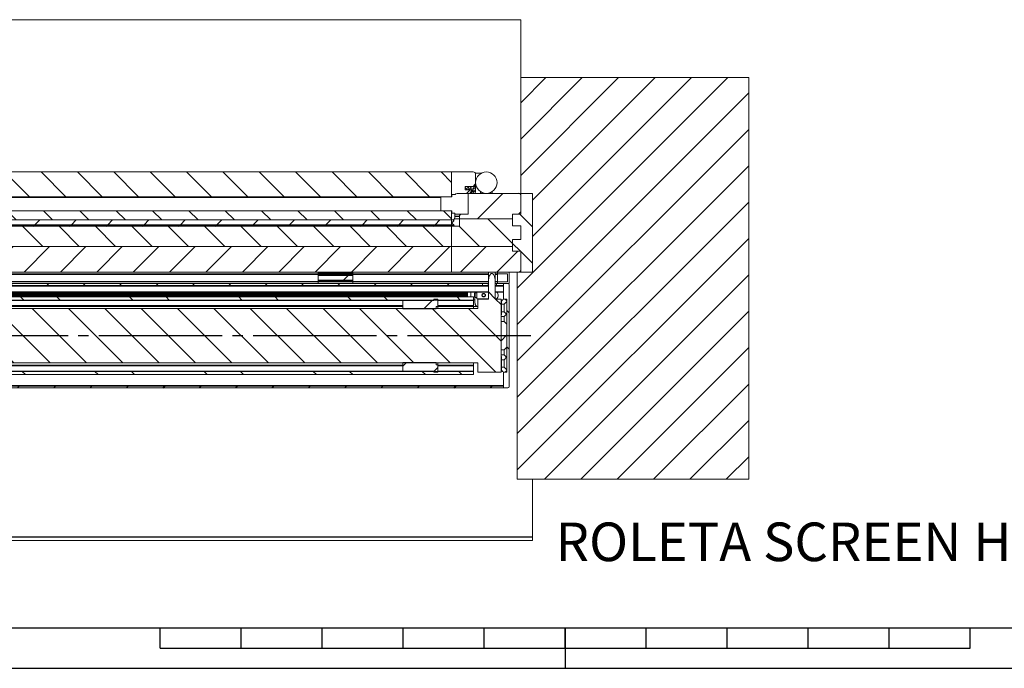
# Model space of a CAD drawing. Units: millimetres. Extents: x 0 to 420, y 0 to 297.
# Drawn here: x 143 to 264, y 0 to 80 of the extents above; entities that cross this region are included whole.
import ezdxf

# ---------------------------------------------------------------- set-up
doc = ezdxf.new("R2010")
doc.units = ezdxf.units.MM
doc.linetypes.add('SLD-Osa', pattern=[19.05, 15.24, -1.27, 1.27, -1.27])
doc.linetypes.add('SLD-Plná', pattern=[0])
doc.layers.add('OBRYS', color=7, linetype='SLD-Plná', lineweight=15)
for name, color, linetype in [('OSY', 1, 'SLD-Osa'), ('SRAFY', 2, 'Continuous'), ('TEXT', 40, 'SLD-Plná'), ('ČÁRY', 2, 'SLD-Plná')]:
    doc.layers.add(name, color=color, linetype=linetype)
doc.styles.add('SLDTEXTSTYLE0', font='TXT', dxfattribs={"width": 0.75})

msp = doc.modelspace()

# ---------------------------------------------------------------- hatches: boundary and pattern name
at = {"layer": 'SRAFY'}
h = msp.add_hatch(dxfattribs=at)
h.set_pattern_fill('ANSI31', color=256, style=0)
h.paths.add_polyline_path([(204.08, 23.34), (232.65, 23.34), (232.65, 72.91), (204.51, 72.91), (204.51, 58.62), (205.94, 58.62), (205.94, 48.91), (204.08, 48.91)], flags=0)
h = msp.add_hatch(dxfattribs=at)
h.set_pattern_fill('ANSI31', color=256, angle=90, style=0)
h.paths.add_polyline_path([(195.97, 58.19), (195.97, 61.26), (67.33, 61.26), (67.33, 58.19)], flags=0)
h = msp.add_hatch(dxfattribs=at)
h.set_pattern_fill('ANSI31', color=256, style=0)
edge = h.paths.add_edge_path(flags=0)
edge.add_line((195.97, 58.19), (196.01, 58.19))
edge.add_line((196.01, 58.19), (196.01, 58.48))
edge.add_line((196.01, 58.48), (196.41, 58.48))
edge.add_arc((196.67, 58.32), 0.299, 93.8212, 148.6394, ccw=False)
edge.add_line((196.65, 58.62), (198.22, 58.62))
edge.add_line((198.22, 58.62), (198.51, 59.05))
edge.add_line((198.51, 59.05), (197.65, 59.05))
edge.add_line((197.65, 59.05), (197.65, 59.48))
edge.add_line((197.65, 59.48), (198.93, 59.48))
edge.add_line((198.93, 59.48), (198.93, 60.98))
edge.add_arc((198.65, 60.98), 0.286, 0, 90)
edge.add_line((198.65, 61.26), (195.97, 61.26))
edge.add_line((195.97, 61.26), (195.97, 58.19))
h = msp.add_hatch(dxfattribs=at)
h.set_pattern_fill('ANSI31', color=256, style=0)
edge = h.paths.add_edge_path(flags=0)
edge.add_line((198.01, 56.05), (197.22, 56.05))
edge.add_arc((197.22, 55.76), 0.286, 90, 180)
edge.add_line((196.94, 55.76), (196.94, 55.48))
edge.add_line((196.94, 55.48), (203.51, 55.48))
edge.add_line((203.51, 55.48), (203.51, 56.05))
edge.add_line((203.51, 56.05), (204.51, 56.05))
edge.add_line((204.51, 56.05), (204.51, 58.34))
edge.add_arc((204.22, 58.34), 0.286, 0, 90)
edge.add_line((204.22, 58.62), (198.01, 58.62))
edge.add_line((198.01, 58.62), (198.01, 56.05))
h = msp.add_hatch(dxfattribs=at)
h.set_pattern_fill('ANSI31', color=256, angle=90, style=0)
edge = h.paths.add_edge_path(flags=0)
edge.add_line((198.86, 59.48), (197.65, 59.48))
edge.add_line((197.65, 59.48), (197.65, 59.34))
edge.add_line((197.65, 59.34), (197.93, 59.05))
edge.add_line((197.93, 59.05), (198.08, 59.05))
edge.add_line((198.08, 59.05), (197.93, 59.34))
edge.add_line((197.93, 59.34), (198.08, 59.34))
edge.add_line((198.08, 59.34), (198.22, 59.05))
edge.add_line((198.22, 59.05), (198.36, 59.05))
edge.add_line((198.36, 59.05), (198.29, 59.34))
edge.add_line((198.29, 59.34), (198.36, 59.34))
edge.add_arc((198.25, 59.1), 0.263, -10.7902, 63.9215, ccw=False)
edge.add_line((198.51, 59.05), (198.22, 58.62))
edge.add_line((198.22, 58.62), (198.29, 58.62))
edge.add_arc((198.2, 58.9), 0.292, 287.853, 322.7193)
edge.add_line((198.43, 58.72), (198.61, 58.95))
edge.add_arc((198.7, 58.92), 0.0968, -55.5618, 161.7076, ccw=False)
edge.add_line((198.75, 58.84), (198.57, 58.62))
edge.add_line((198.57, 58.62), (198.7, 58.62))
edge.add_arc((198.69, 58.86), 0.244, 272.59, 360)
edge.add_line((198.93, 58.86), (198.93, 59.4))
edge.add_arc((198.86, 59.41), 0.0726, 355.4445, 450)
edge = h.paths.add_edge_path(flags=0)
edge.add_arc((198.71, 59.25), 0.0944, 0, 360)
h = msp.add_hatch(dxfattribs=at)
h.set_pattern_fill('ANSI31', color=256, angle=90, style=0)
h.paths.add_polyline_path([(203.51, 51.48), (204.51, 51.48), (204.51, 48.91), (205.94, 48.91), (205.94, 58.62), (204.51, 58.62), (204.51, 56.05), (203.51, 56.05), (203.51, 54.62), (204.51, 54.62), (204.51, 52.91), (203.51, 52.91)], flags=0)
h = msp.add_hatch(dxfattribs=at)
h.set_pattern_fill('ANSI31', color=256, angle=90, style=0)
h.paths.add_polyline_path([(195.97, 55.34), (195.97, 56.48), (67.33, 56.48), (67.33, 55.34)], flags=0)
h = msp.add_hatch(dxfattribs=at)
h.set_pattern_fill('ANSI31', color=256, style=0)
edge = h.paths.add_edge_path(flags=0)
edge.add_line((195.97, 56.48), (195.97, 55.34))
edge.add_line((195.97, 55.34), (196.08, 55.34))
edge.add_arc((196.08, 55.62), 0.286, 270, 360)
edge.add_line((196.36, 55.62), (196.36, 56.19))
edge.add_line((196.36, 56.19), (196.01, 56.19))
edge.add_line((196.01, 56.19), (196.01, 56.48))
edge.add_line((196.01, 56.48), (195.97, 56.48))
h = msp.add_hatch(dxfattribs=at)
h.set_pattern_fill('ANSI31', color=256, style=0)
h.paths.add_polyline_path([(195.97, 54.74), (195.97, 55.34), (67.33, 55.34), (67.33, 54.74)], flags=0)
h = msp.add_hatch(dxfattribs=at)
h.set_pattern_fill('ANSI31', color=256, angle=90, style=0)
h.paths.add_polyline_path([(195.97, 54.55), (195.97, 52.05), (203.51, 52.05), (203.51, 52.91), (204.51, 52.91), (204.51, 54.62), (203.51, 54.62), (203.51, 55.48), (196.94, 55.48), (196.94, 54.55)], flags=0)
h = msp.add_hatch(dxfattribs=at)
h.set_pattern_fill('ANSI31', color=256, style=0)
edge = h.paths.add_edge_path(flags=0)
edge.add_arc((195.39, 53.13), 1.7, 66.3361, 70.1765, ccw=False)
edge.add_arc((196.08, 54.66), 0.0357, -90, 90, ccw=False)
edge.add_line((196.08, 54.62), (195.97, 54.62))
edge.add_line((195.97, 54.62), (195.97, 54.55))
edge.add_line((195.97, 54.55), (196.22, 54.55))
edge.add_arc((196.13, 54.66), 0.141, 310.5744, 409.4256)
edge.add_line((196.22, 54.76), (196.08, 54.84))
edge.add_arc((196.18, 54.94), 0.152, 135, 225, ccw=False)
edge.add_line((196.08, 55.05), (196.22, 55.19))
edge.add_arc((196.15, 55.25), 0.0893, 323.1301, 450)
edge.add_line((196.15, 55.34), (195.97, 55.34))
edge.add_line((195.97, 55.34), (195.97, 54.74))
h = msp.add_hatch(dxfattribs=at)
h.set_pattern_fill('ANSI31', color=256, style=0)
h.paths.add_polyline_path([(195.97, 54.55), (195.97, 54.62), (67.33, 54.62), (67.33, 54.55)], flags=0)
h = msp.add_hatch(dxfattribs=at)
h.set_pattern_fill('ANSI31', color=256, angle=90, style=0)
h.paths.add_polyline_path([(195.97, 52.05), (195.97, 54.55), (67.33, 54.55), (67.33, 52.05)], flags=0)
h = msp.add_hatch(dxfattribs=at)
h.set_pattern_fill('ANSI31', color=256, style=0)
h.paths.add_polyline_path([(195.97, 48.91), (195.97, 52.05), (67.33, 52.05), (67.33, 48.91)], flags=0)
h = msp.add_hatch(dxfattribs=at)
h.set_pattern_fill('ANSI31', color=256, style=0)
edge = h.paths.add_edge_path(flags=0)
edge.add_line((195.97, 48.91), (204.22, 48.91))
edge.add_arc((204.22, 49.19), 0.286, 270, 360)
edge.add_line((204.51, 49.19), (204.51, 51.48))
edge.add_line((204.51, 51.48), (203.51, 51.48))
edge.add_line((203.51, 51.48), (203.51, 52.05))
edge.add_line((203.51, 52.05), (195.97, 52.05))
edge.add_line((195.97, 52.05), (195.97, 48.91))
h = msp.add_hatch(dxfattribs=at)
h.set_pattern_fill('ANSI31', color=256, angle=90, style=0)
edge = h.paths.add_edge_path(flags=0)
edge.add_line((105.65, 43.47), (105.65, 38.63))
edge.add_line((105.65, 38.63), (109.93, 38.63))
edge.add_line((109.93, 38.63), (109.93, 37.69))
edge.add_line((109.93, 37.69), (199.22, 37.69))
edge.add_line((199.22, 37.69), (199.22, 36.55))
edge.add_line((199.22, 36.55), (202.08, 36.55))
edge.add_line((202.08, 36.55), (202.08, 45.55))
edge.add_line((202.08, 45.55), (201.36, 45.55))
edge.add_line((201.36, 45.55), (201.36, 46.76))
edge.add_spline(control_points=[(201.36, 46.76), (201.36, 46.86), (201.36, 46.95), (201.36, 47.04), (201.36, 47.23), (201.36, 47.41), (201.36, 47.6), (201.35, 47.73), (201.34, 47.85), (201.33, 47.98), (201.31, 48.1), (201.29, 48.23), (201.26, 48.35), (201.24, 48.42), (201.21, 48.48), (201.18, 48.54), (201.15, 48.58), (201.13, 48.62), (201.1, 48.65), (201.08, 48.67), (201.05, 48.69), (201.03, 48.7), (201.01, 48.71), (200.99, 48.72), (200.97, 48.73), (200.96, 48.73), (200.95, 48.73), (200.93, 48.73), (200.91, 48.73), (200.89, 48.72), (200.87, 48.72), (200.85, 48.71), (200.82, 48.69), (200.8, 48.68), (200.77, 48.65), (200.74, 48.62), (200.72, 48.58), (200.67, 48.52), (200.64, 48.44), (200.62, 48.36), (200.52, 48.04), (200.51, 47.7), (200.51, 47.37), (200.51, 47.17), (200.51, 46.97), (200.51, 46.76)], knot_values=[0.045113, 0.045113, 0.045113, 0.045113, 0.047072, 0.047072, 0.047072, 0.051047, 0.051047, 0.051047, 0.053743, 0.053743, 0.053743, 0.056444, 0.056444, 0.056444, 0.057949, 0.057949, 0.057949, 0.058895, 0.058895, 0.058895, 0.059508, 0.059508, 0.059508, 0.059977, 0.059977, 0.059977, 0.060194, 0.060194, 0.060194, 0.06065, 0.06065, 0.06065, 0.061206, 0.061206, 0.061206, 0.062082, 0.062082, 0.062082, 0.063809, 0.063809, 0.063809, 0.070913, 0.070913, 0.070913, 0.075224, 0.075224, 0.075224, 0.075224], weights=[1, 1, 1, 1, 1, 1, 1, 1, 1, 1, 1, 1, 1, 1, 1, 1, 1, 1, 1, 1, 1, 1, 1, 1, 1, 1, 1, 1, 1, 1, 1, 1, 1, 1, 1, 1, 1, 1, 1, 1, 1, 1, 1, 1, 1, 1], degree=3, periodic=0)
edge.add_line((200.51, 46.76), (200.51, 45.55))
edge.add_line((200.51, 45.55), (199.22, 45.55))
edge.add_line((199.22, 45.55), (199.22, 44.41))
edge.add_line((199.22, 44.41), (109.93, 44.41))
edge.add_line((109.93, 44.41), (109.93, 43.47))
edge.add_line((109.93, 43.47), (105.65, 43.47))
h = msp.add_hatch(dxfattribs=at)
h.set_pattern_fill('ANSI32', color=256, angle=90, style=0)
edge = h.paths.add_edge_path(flags=0)
edge.add_line((201.65, 47.69), (201.65, 47.48))
edge.add_line((201.65, 47.48), (203.08, 47.48))
edge.add_line((203.08, 47.48), (203.08, 48.91))
edge.add_line((203.08, 48.91), (201.65, 48.91))
edge.add_line((201.65, 48.91), (201.65, 48.69))
edge.add_line((201.65, 48.69), (202.81, 48.69))
edge.add_arc((202.81, 48.64), 0.0571, 0, 90, ccw=False)
edge.add_line((202.86, 48.64), (202.86, 47.75))
edge.add_arc((202.81, 47.75), 0.0571, -90, 0, ccw=False)
edge.add_line((202.81, 47.69), (201.65, 47.69))
h = msp.add_hatch(dxfattribs=at)
h.set_pattern_fill('ANSI31', color=256, style=0)
h.paths.add_polyline_path([(60.93, 47.48), (60.93, 47.26), (199.79, 47.26), (199.79, 47.48)], flags=0)
h = msp.add_hatch(dxfattribs=at)
h.set_pattern_fill('ANSI31', color=256, style=0)
h.paths.add_polyline_path([(183.79, 47.91), (183.79, 48.48), (179.51, 48.48), (179.51, 47.91)], flags=0)
h = msp.add_hatch(dxfattribs=at)
h.set_pattern_fill('ANSI31', color=256, style=0)
h.paths.add_polyline_path([(201.51, 47.26), (202.36, 47.26), (202.36, 47.48), (201.51, 47.48)], flags=0)
h = msp.add_hatch(dxfattribs=at)
h.set_pattern_fill('ANSI32', color=256, angle=90, style=0)
edge = h.paths.add_edge_path(flags=0)
edge.add_line((202.79, 36.55), (202.36, 36.55))
edge.add_line((202.36, 36.55), (202.36, 34.62))
edge.add_line((202.36, 34.62), (202.93, 34.62))
edge.add_arc((202.93, 34.77), 0.143, 270, 360)
edge.add_line((203.08, 34.77), (203.08, 47.33))
edge.add_arc((202.93, 47.33), 0.143, 0, 90)
edge.add_line((202.93, 47.48), (202.36, 47.48))
edge.add_line((202.36, 47.48), (202.36, 45.55))
edge.add_line((202.36, 45.55), (202.79, 45.55))
edge.add_line((202.79, 45.55), (202.79, 36.55))
h = msp.add_hatch(dxfattribs=at)
h.set_pattern_fill('ANSI32', color=256, angle=90, style=0)
edge = h.paths.add_edge_path(flags=0)
edge.add_line((202.79, 36.55), (202.36, 36.55))
edge.add_line((202.36, 36.55), (202.36, 34.62))
edge.add_line((202.36, 34.62), (202.93, 34.62))
edge.add_arc((202.93, 34.77), 0.143, 270, 360)
edge.add_line((203.08, 34.77), (203.08, 47.33))
edge.add_arc((202.93, 47.33), 0.143, 0, 90)
edge.add_line((202.93, 47.48), (202.36, 47.48))
edge.add_line((202.36, 47.48), (202.36, 45.55))
edge.add_line((202.36, 45.55), (202.79, 45.55))
edge.add_line((202.79, 45.55), (202.79, 36.55))
h = msp.add_hatch(dxfattribs=at)
h.set_pattern_fill('ANSI32', color=256, angle=90, style=0)
h.paths.add_polyline_path([(198.68, 45.84), (63.35, 45.84), (63.35, 45.45), (198.68, 45.45)], flags=0)
h = msp.add_hatch(dxfattribs=at)
h.set_pattern_fill('ANSI31', color=256, style=0)
h.paths.add_polyline_path([(65.36, 45.85), (197.93, 45.85), (197.93, 45.91), (65.36, 45.91)], flags=0)
h = msp.add_hatch(dxfattribs=at)
h.set_pattern_fill('ANSI31', color=256, style=0)
h.paths.add_polyline_path([(194.29, 44.65), (194.29, 45.55), (193.79, 45.55), (193.79, 45.41), (189.96, 45.41), (189.96, 44.37), (194.05, 44.37), (194.05, 44.65)], flags=0)
h = msp.add_hatch(dxfattribs=at)
h.set_pattern_fill('ANSI34', color=256, style=0)
edge = h.paths.add_edge_path(flags=0)
edge.add_line((202.15, 45.23), (202.15, 44.94))
edge.add_line((202.15, 44.94), (202.46, 44.94))
edge.add_line((202.46, 44.94), (202.79, 45.28))
edge.add_arc((202.47, 45.23), 0.321, 8.3172, 90)
edge.add_arc((202.47, 45.23), 0.321, 90, 180)
h = msp.add_hatch(dxfattribs=at)
h.set_pattern_fill('ANSI34', color=256, style=0)
h.paths.add_polyline_path([(202.15, 44.01), (202.15, 43.62), (202.08, 43.62), (202.08, 43.41), (202.46, 43.41), (202.76, 43.71), (202.46, 44.01)], flags=0)
h = msp.add_hatch(dxfattribs=at)
h.set_pattern_fill('ANSI34', color=256, style=0)
h.paths.add_polyline_path([(202.08, 42.8), (202.08, 39.3), (202.46, 39.3), (202.79, 39.63), (202.79, 42.47), (202.46, 42.8)], flags=0)
h = msp.add_hatch(dxfattribs=at)
h.set_pattern_fill('ANSI31', color=256, style=0)
h.paths.add_polyline_path([(193.79, 36.69), (193.79, 36.55), (194.29, 36.55), (194.29, 37.45), (194.05, 37.45), (194.05, 37.73), (189.96, 37.73), (189.96, 36.69)], flags=0)
h = msp.add_hatch(dxfattribs=at)
h.set_pattern_fill('ANSI34', color=256, style=0)
h.paths.add_polyline_path([(202.15, 38.48), (202.15, 38.09), (202.46, 38.09), (202.76, 38.39), (202.46, 38.69), (202.08, 38.69), (202.08, 38.48)], flags=0)
h = msp.add_hatch(dxfattribs=at)
h.set_pattern_fill('ANSI32', color=256, angle=90, style=0)
h.paths.add_polyline_path([(63.35, 36.26), (198.68, 36.26), (198.68, 36.65), (63.35, 36.65)], flags=0)
h = msp.add_hatch(dxfattribs=at)
h.set_pattern_fill('ANSI34', color=256, style=0)
edge = h.paths.add_edge_path(flags=0)
edge.add_line((202.79, 36.82), (202.46, 37.16))
edge.add_line((202.46, 37.16), (202.15, 37.16))
edge.add_line((202.15, 37.16), (202.15, 36.87))
edge.add_arc((202.47, 36.87), 0.321, 180, 270)
edge.add_arc((202.47, 36.87), 0.321, 270, 351.6828)
h = msp.add_hatch(dxfattribs=at)
h.set_pattern_fill('ANSI31', color=256, style=0)
h.paths.add_polyline_path([(202.36, 34.63), (202.36, 34.85), (60.93, 34.85), (60.93, 34.63)], flags=0)
h = msp.add_hatch(dxfattribs=at)
h.set_pattern_fill('ANSI31', color=256, style=0)
h.paths.add_polyline_path([(202.36, 34.62), (202.36, 34.83), (60.93, 34.83), (60.93, 34.62)], flags=0)

# ---------------------------------------------------------------- linework, layer by layer
at = {"color": 7, "linetype": 'SLD-Plná'}
for p, q in [((196.94, 55.76), (196.36, 55.76)), ((83.79, 48.64), (179.51, 48.64)), ((183.79, 48.76), (179.51, 48.76)), ((183.79, 48.62), (179.51, 48.62)), ((183.79, 48.64), (200.51, 48.64)), ((201.36, 48.64), (201.65, 48.64)), ((83.79, 47.75), (179.51, 47.75)), ((181.15, 47.84), (179.51, 47.84)), ((183.79, 47.69), (179.51, 47.69)), ((183.79, 47.84), (182.15, 47.84)), ((183.79, 47.75), (200.51, 47.75)), ((201.36, 47.75), (201.65, 47.75)), ((200.51, 47.17), (60.93, 47.17)), ((200.51, 46.44), (60.93, 46.44)), ((65.36, 46.36), (197.93, 46.36)), ((65.36, 46.27), (197.93, 46.27)), ((197.93, 46.22), (65.36, 46.22)), ((202.36, 47.17), (201.36, 47.17)), ((202.36, 46.44), (201.36, 46.44)), ((197.93, 46.13), (65.36, 46.13)), ((202.08, 43.86), (202.15, 43.86)), ((202.08, 37.21), (202.15, 37.21)), ((202.36, 34.85), (60.93, 34.85)), ((57.36, 16.24), (205.94, 16.24))]:
    msp.add_line(p, q, dxfattribs=at)
at = {"layer": 'OBRYS'}
for p, q in [((204.51, 80.05), (58.79, 80.05)), ((204.51, 80.05), (204.51, 72.91)), ((204.51, 72.91), (204.51, 58.62)), ((204.51, 72.91), (232.65, 72.91)), ((232.65, 23.34), (232.65, 72.91)), ((195.97, 61.26), (67.33, 61.26)), ((73.36, 61.26), (189.93, 61.26)), ((195.97, 61.26), (195.97, 58.19)), ((198.65, 61.26), (195.97, 61.26)), ((199.59, 61.09), (198.91, 61.09)), ((198.93, 59.48), (198.93, 60.98)), ((198.93, 59.66), (198.97, 59.66)), ((196.01, 58.48), (196.41, 58.48)), ((196.01, 58.19), (196.01, 58.48)), ((196.65, 58.62), (198.22, 58.62)), ((198.01, 58.62), (196.65, 58.62)), ((197.65, 59.48), (197.65, 59.34)), ((198.86, 59.48), (197.65, 59.48)), ((197.65, 59.48), (198.93, 59.48)), ((197.65, 59.05), (197.65, 59.48)), ((197.65, 59.34), (197.93, 59.05)), ((198.51, 59.05), (197.65, 59.05)), ((197.93, 59.34), (198.08, 59.34)), ((198.08, 59.05), (197.93, 59.34)), ((197.93, 59.05), (198.08, 59.05)), ((204.22, 58.62), (198.01, 58.62)), ((198.01, 58.62), (198.01, 56.05)), ((198.08, 59.34), (198.22, 59.05)), ((198.51, 59.05), (198.22, 58.62)), ((198.22, 59.05), (198.36, 59.05)), ((198.22, 58.62), (198.51, 59.05)), ((198.22, 58.62), (198.29, 58.62)), ((198.29, 59.34), (198.36, 59.34)), ((198.36, 59.05), (198.29, 59.34)), ((198.43, 58.72), (198.61, 58.95)), ((198.75, 58.84), (198.52, 58.84)), ((198.75, 58.84), (198.57, 58.62)), ((198.57, 58.62), (198.7, 58.62)), ((198.93, 59.48), (198.86, 59.48)), ((198.93, 58.86), (198.93, 59.4)), ((199.54, 58.83), (199.54, 58.62)), ((200.97, 58.62), (200.97, 58.83)), ((204.51, 58.62), (204.22, 58.62)), ((204.51, 58.62), (204.51, 56.05)), ((205.94, 58.62), (204.51, 58.62)), ((205.94, 48.91), (205.94, 58.62)), ((67.33, 58.19), (195.97, 58.19)), ((68.65, 58.12), (194.65, 58.12)), ((194.65, 58.19), (194.65, 58.12)), ((194.65, 56.48), (194.65, 58.12)), ((195.97, 58.19), (196.01, 58.19)), ((204.51, 56.05), (204.51, 58.34)), ((195.97, 56.48), (67.33, 56.48)), ((195.97, 55.34), (195.97, 56.48)), ((196.01, 56.48), (195.97, 56.48)), ((196.01, 56.19), (196.01, 56.48)), ((196.36, 56.19), (196.01, 56.19)), ((196.36, 55.62), (196.36, 56.19)), ((197.22, 56.05), (196.36, 56.05)), ((198.01, 56.05), (197.22, 56.05)), ((203.51, 56.05), (204.51, 56.05)), ((203.51, 55.48), (203.51, 56.05)), ((203.51, 56.05), (203.51, 54.62)), ((204.51, 56.05), (203.51, 56.05)), ((195.97, 55.34), (67.33, 55.34)), ((67.33, 55.34), (195.97, 55.34)), ((67.33, 54.74), (195.97, 54.74)), ((193.51, 55.34), (193.51, 55.34)), ((195.97, 55.34), (195.97, 54.74)), ((196.15, 55.34), (195.97, 55.34)), ((195.97, 55.34), (196.08, 55.34)), ((196.08, 55.05), (196.22, 55.19)), ((196.22, 54.76), (196.08, 54.84)), ((196.94, 55.48), (196.33, 55.48)), ((196.94, 55.76), (196.94, 55.48)), ((196.94, 55.48), (203.51, 55.48)), ((196.94, 55.48), (196.94, 54.55)), ((203.51, 54.62), (203.51, 55.48)), ((195.97, 54.62), (67.33, 54.62)), ((195.97, 54.55), (67.33, 54.55)), ((67.33, 54.55), (195.97, 54.55)), ((196.08, 54.69), (194.77, 54.69)), ((195.97, 54.62), (195.97, 54.55)), ((196.08, 54.62), (195.97, 54.62)), ((195.97, 54.55), (195.97, 52.05)), ((196.94, 54.55), (195.97, 54.55)), ((195.97, 54.55), (196.22, 54.55)), ((204.51, 54.62), (203.51, 54.62)), ((203.51, 54.62), (204.51, 54.62)), ((204.51, 52.91), (204.51, 54.62)), ((204.51, 54.62), (204.51, 52.91)), ((203.51, 52.91), (204.51, 52.91)), ((203.51, 52.05), (203.51, 52.91)), ((203.51, 52.91), (203.51, 51.48)), ((204.51, 52.91), (203.51, 52.91)), ((67.33, 52.05), (195.97, 52.05)), ((195.97, 52.05), (203.51, 52.05)), ((195.97, 52.05), (195.97, 48.91)), ((203.51, 51.48), (203.51, 52.05)), ((204.51, 51.48), (203.51, 51.48)), ((203.51, 51.48), (204.51, 51.48)), ((204.51, 49.19), (204.51, 51.48)), ((204.51, 51.48), (204.51, 48.91)), ((67.33, 48.91), (195.97, 48.91)), ((83.79, 48.91), (179.51, 48.91)), ((83.79, 48.69), (179.51, 48.69)), ((183.79, 48.91), (179.51, 48.91)), ((179.51, 48.91), (179.51, 48.76)), ((179.51, 48.76), (179.51, 48.62)), ((179.51, 48.62), (179.51, 48.48)), ((181.43, 48.91), (181.43, 48.91)), ((181.86, 48.91), (181.86, 48.91)), ((183.79, 48.91), (183.79, 48.76)), ((183.79, 48.91), (200.51, 48.91)), ((183.79, 48.76), (183.79, 48.62)), ((183.79, 48.69), (200.51, 48.69)), ((183.79, 48.62), (183.79, 48.48)), ((195.97, 48.91), (204.22, 48.91)), ((199.68, 48.91), (199.68, 48.91)), ((200.19, 48.91), (200.19, 48.91)), ((200.51, 48.91), (200.51, 46.85)), ((201.36, 46.9), (201.36, 48.91)), ((201.36, 48.91), (201.65, 48.91)), ((201.36, 48.69), (201.65, 48.69)), ((201.65, 48.91), (201.65, 48.69)), ((203.08, 48.91), (201.65, 48.91)), ((201.65, 48.69), (202.81, 48.69)), ((201.65, 48.64), (201.65, 48.69)), ((201.65, 47.75), (201.65, 48.64)), ((202.86, 48.64), (202.86, 47.75)), ((203.08, 47.48), (203.08, 48.91)), ((204.08, 48.91), (204.08, 23.34)), ((205.94, 48.91), (204.08, 48.91)), ((204.51, 48.91), (205.94, 48.91)), ((199.79, 47.48), (60.93, 47.48)), ((83.79, 47.69), (179.51, 47.69)), ((183.79, 48.48), (179.51, 48.48)), ((179.51, 48.48), (179.51, 47.91)), ((179.51, 47.91), (183.79, 47.91)), ((179.51, 47.91), (179.51, 47.84)), ((179.51, 47.84), (179.51, 47.69)), ((179.51, 47.69), (179.51, 47.48)), ((181.22, 47.91), (181.08, 47.76)), ((182.22, 47.76), (181.08, 47.76)), ((182.22, 47.76), (182.08, 47.91)), ((183.79, 48.48), (183.79, 47.91)), ((183.79, 47.91), (183.79, 47.84)), ((183.79, 47.84), (183.79, 47.69)), ((183.79, 47.69), (183.79, 47.48)), ((183.79, 47.69), (200.51, 47.69)), ((199.79, 47.26), (199.79, 47.48)), ((200.51, 47.48), (199.79, 47.48)), ((201.36, 47.69), (201.65, 47.69)), ((201.51, 47.48), (201.36, 47.48)), ((201.51, 47.48), (201.51, 47.26)), ((202.36, 47.48), (201.51, 47.48)), ((201.65, 47.69), (201.65, 47.75)), ((202.81, 47.69), (201.65, 47.69)), ((201.65, 47.69), (201.65, 47.48)), ((201.65, 47.48), (203.08, 47.48)), ((202.36, 45.55), (202.36, 47.48)), ((202.93, 47.48), (202.36, 47.48)), ((202.36, 47.26), (202.36, 47.48)), ((60.93, 47.26), (199.79, 47.26)), ((60.93, 46.42), (200.51, 46.42)), ((65.36, 46.27), (197.93, 46.27)), ((197.93, 46.26), (65.36, 46.26)), ((197.93, 46.42), (197.93, 46.05)), ((198.36, 46.42), (198.36, 45.84)), ((198.87, 46.34), (198.81, 46.27)), ((198.81, 46.27), (198.81, 46.05)), ((198.86, 46.42), (198.86, 46.33)), ((199.09, 46.34), (198.87, 46.34)), ((198.87, 46.34), (198.87, 46.05)), ((199.09, 45.62), (199.09, 46.42)), ((199.79, 47.26), (200.51, 47.26)), ((199.79, 46.16), (199.79, 46.21)), ((200.51, 46.85), (200.51, 46.76)), ((200.51, 45.55), (200.51, 46.76)), ((201.36, 46.76), (201.36, 45.55)), ((201.36, 46.42), (202.36, 46.42)), ((201.37, 47.26), (201.51, 47.26)), ((201.51, 47.26), (202.36, 47.26)), ((203.08, 34.77), (203.08, 47.33)), ((63.35, 45.84), (198.68, 45.84)), ((63.35, 45.45), (198.68, 45.45)), ((197.93, 46.05), (65.36, 46.05)), ((197.93, 45.91), (65.36, 45.91)), ((197.93, 45.85), (65.36, 45.85)), ((193.79, 45.41), (66.86, 45.41)), ((189.96, 44.37), (189.96, 45.41)), ((193.79, 45.41), (189.96, 45.41)), ((194.29, 45.55), (193.79, 45.55)), ((193.79, 45.55), (193.79, 45.41)), ((194.29, 44.65), (194.29, 45.55)), ((198.68, 45.41), (194.29, 45.41)), ((197.93, 45.91), (197.93, 46.05)), ((197.93, 45.85), (197.93, 45.91)), ((197.93, 45.85), (197.93, 45.84)), ((198.68, 45.45), (198.68, 45.84)), ((198.68, 45.49), (198.86, 45.49)), ((198.68, 45.45), (198.68, 45.41)), ((198.68, 45.41), (198.68, 44.77)), ((198.81, 46.05), (198.81, 45.83)), ((198.81, 45.83), (198.87, 45.76)), ((198.86, 45.77), (198.86, 45.05)), ((198.87, 46.05), (198.87, 45.76)), ((198.87, 45.76), (199.09, 45.76)), ((199.09, 45.62), (200.51, 45.62)), ((199.22, 45.55), (200.51, 45.55)), ((199.22, 44.41), (199.22, 45.55)), ((199.79, 45.89), (199.79, 45.94)), ((201.36, 45.55), (202.08, 45.55)), ((202.08, 45.55), (202.08, 36.55)), ((202.15, 44.94), (202.15, 45.23)), ((202.79, 45.55), (202.36, 45.55)), ((202.36, 45.53), (202.36, 45.55)), ((202.46, 44.94), (202.79, 45.28)), ((202.79, 36.55), (202.79, 45.55)), ((189.96, 44.77), (109.93, 44.77)), ((189.96, 44.67), (109.93, 44.67)), ((109.93, 44.41), (199.22, 44.41)), ((189.96, 44.37), (194.05, 44.37)), ((194.05, 44.65), (194.29, 44.65)), ((194.05, 44.37), (194.05, 44.65)), ((198.68, 44.77), (194.29, 44.77)), ((198.68, 44.67), (194.29, 44.67)), ((194.29, 44.65), (194.29, 44.41)), ((198.68, 44.77), (198.68, 44.67)), ((198.68, 44.67), (198.68, 44.41)), ((199.22, 44.64), (198.68, 44.64)), ((202.15, 44.62), (202.08, 44.62)), ((202.15, 44.62), (202.08, 44.62)), ((202.08, 44.05), (202.15, 44.05)), ((202.08, 44.05), (202.15, 44.05)), ((202.15, 44.94), (202.46, 44.94)), ((202.15, 44.94), (202.15, 44.01)), ((202.46, 44.01), (202.15, 44.01)), ((202.15, 43.62), (202.15, 44.01)), ((202.46, 44.01), (202.46, 44.94)), ((202.76, 43.71), (202.46, 44.01)), ((202.08, 43.41), (202.08, 43.62)), ((202.15, 43.62), (202.08, 43.62)), ((202.08, 43.41), (202.46, 43.41)), ((202.46, 42.8), (202.08, 42.8)), ((202.08, 39.3), (202.08, 42.8)), ((202.46, 43.41), (202.76, 43.71)), ((202.46, 42.8), (202.46, 43.41)), ((202.79, 42.47), (202.46, 42.8)), ((202.79, 43.71), (202.76, 43.71)), ((202.79, 39.63), (202.79, 42.47)), ((202.08, 39.3), (202.46, 39.3)), ((202.46, 39.3), (202.79, 39.63)), ((202.46, 38.69), (202.46, 39.3)), ((199.22, 37.69), (109.93, 37.69)), ((194.05, 37.73), (189.96, 37.73)), ((189.96, 36.69), (189.96, 37.73)), ((194.05, 37.45), (194.05, 37.73)), ((194.29, 37.69), (194.29, 37.45)), ((198.68, 37.69), (198.68, 37.43)), ((199.22, 36.55), (199.22, 37.69)), ((202.46, 38.69), (202.08, 38.69)), ((202.08, 38.48), (202.08, 38.69)), ((202.08, 38.48), (202.15, 38.48)), ((202.15, 38.05), (202.08, 38.05)), ((202.15, 38.05), (202.08, 38.05)), ((202.15, 38.09), (202.15, 38.48)), ((202.15, 38.09), (202.46, 38.09)), ((202.15, 38.09), (202.15, 37.16)), ((202.76, 38.39), (202.46, 38.69)), ((202.46, 38.09), (202.76, 38.39)), ((202.46, 37.16), (202.46, 38.09)), ((198.68, 36.65), (63.35, 36.65)), ((189.96, 36.69), (66.86, 36.69)), ((189.96, 37.43), (109.93, 37.43)), ((189.96, 37.33), (109.93, 37.33)), ((189.96, 36.69), (193.79, 36.69)), ((189.96, 36.69), (193.79, 36.69)), ((189.96, 36.69), (189.96, 36.69)), ((193.79, 36.69), (193.79, 36.55)), ((193.79, 36.55), (194.29, 36.55)), ((194.29, 37.45), (194.05, 37.45)), ((194.29, 36.55), (194.29, 37.45)), ((198.68, 37.43), (194.29, 37.43)), ((198.68, 37.33), (194.29, 37.33)), ((198.68, 36.69), (194.29, 36.69)), ((198.68, 37.43), (198.68, 37.33)), ((198.68, 37.33), (198.68, 36.69)), ((198.68, 36.69), (198.68, 36.65)), ((198.68, 36.26), (198.68, 36.65)), ((202.08, 36.55), (199.22, 36.55)), ((202.08, 37.48), (202.15, 37.48)), ((202.08, 37.48), (202.15, 37.48)), ((202.08, 36.98), (202.15, 36.98)), ((202.46, 37.16), (202.15, 37.16)), ((202.15, 36.87), (202.15, 37.16)), ((202.36, 36.55), (202.36, 36.57)), ((202.36, 34.62), (202.36, 36.55)), ((202.36, 36.55), (202.79, 36.55)), ((202.79, 36.82), (202.46, 37.16)), ((198.68, 36.26), (63.35, 36.26)), ((202.36, 34.85), (60.93, 34.85)), ((202.36, 34.83), (60.93, 34.83)), ((60.93, 34.63), (202.36, 34.63)), ((60.93, 34.62), (202.36, 34.62)), ((202.36, 34.61), (60.93, 34.61)), ((202.36, 34.85), (202.36, 34.63)), ((202.36, 34.83), (202.36, 34.62)), ((202.36, 34.62), (202.93, 34.62)), ((202.36, 34.62), (202.36, 34.61)), ((232.65, 23.34), (204.08, 23.34)), ((205.94, 23.34), (205.94, 16.24)), ((205.94, 16.24), (205.94, 15.76)), ((57.36, 15.76), (205.94, 15.76))]:
    msp.add_line(p, q, dxfattribs=at)
for centre, radius in [((200.26, 59.94), 1.32), ((198.71, 59.25), 0.0944), ((199.93, 46.05), 0.179)]:
    msp.add_circle(centre, radius, dxfattribs=at)
for centre, radius, start, end in [((198.65, 60.98), 0.286, 0, 90), ((196.67, 58.32), 0.299, 93.8212, 148.6394), ((198.2, 58.9), 0.292, 287.853, 322.7193), ((198.25, 59.1), 0.263, 349.2098, 63.9215), ((198.7, 58.92), 0.0968, 304.4382, 161.7076), ((198.69, 58.86), 0.244, 272.59, 0), ((198.86, 59.41), 0.0726, 355.4445, 90), ((204.22, 58.34), 0.286, 0, 90), ((197.22, 55.76), 0.286, 90, 180), ((194.97, 54.49), 0.278, 119.564, 152.5303), ((195.39, 53.13), 1.7, 66.3361, 70.1765), ((196.18, 54.94), 0.152, 135, 225), ((196.08, 55.62), 0.286, 270, 0), ((196.15, 55.25), 0.0893, 323.1301, 90), ((196.13, 54.66), 0.141, 310.5744, 49.4256), ((196.08, 54.66), 0.0357, 270, 90), ((202.81, 48.64), 0.0571, 0, 90), ((204.22, 49.19), 0.286, 270, 0), ((202.81, 47.75), 0.0571, 270, 0), ((202.93, 47.33), 0.143, 0, 90), ((201.22, 46.03), 0.496, 286.7331, 52.3384), ((199.29, 45.05), 0.429, 180, 255.1951), ((199.93, 45.76), 0.214, 221.8103, 318.1897), ((202.47, 45.23), 0.321, 90, 180), ((202.47, 45.23), 0.321, 8.3172, 90), ((202.47, 36.87), 0.321, 180, 270), ((202.47, 36.87), 0.321, 270, 351.6828), ((202.93, 34.77), 0.143, 270, 0)]:
    msp.add_arc(centre, radius, start, end, dxfattribs=at)
for points, knots in [([(201.36, 46.76), (201.36, 46.86), (201.36, 47.13), (201.36, 47.54), (201.34, 47.98), (201.28, 48.3), (201.19, 48.52), (201.11, 48.64), (201.04, 48.7), (200.98, 48.73), (200.92, 48.73), (200.86, 48.72), (200.79, 48.67), (200.69, 48.55), (200.58, 48.29), (200.52, 47.87), (200.5, 47.34), (200.51, 46.97), (200.51, 46.76)], [0, 0, 0, 0, 0.0649793, 0.1968729, 0.2863126, 0.3757231, 0.4255675, 0.4569138, 0.477249, 0.4928281, 0.5001139, 0.5154603, 0.5342115, 0.5636376, 0.6214352, 0.7375779, 0.8568464, 1, 1, 1, 1]), ([(199.93, 46.26), (199.91, 46.26), (199.87, 46.26), (199.81, 46.23), (199.76, 46.18), (199.72, 46.11), (199.72, 46.04), (199.73, 45.97), (199.76, 45.91), (199.82, 45.87), (199.88, 45.84), (199.96, 45.83), (200.02, 45.85), (200.08, 45.89), (200.12, 45.94), (200.15, 46.01), (200.15, 46.08), (200.13, 46.14), (200.09, 46.2), (200.04, 46.24), (199.98, 46.26), (199.94, 46.26), (199.93, 46.26)], [0, 0, 0, 0, 0.04896, 0.097756, 0.150587, 0.206915, 0.259196, 0.306959, 0.355417, 0.408475, 0.464832, 0.516664, 0.562877, 0.611271, 0.665757, 0.721611, 0.772322, 0.819727, 0.86919, 0.923589, 0.979571, 1, 1, 1, 1]), ([(202.79, 45.22), (202.79, 45.24), (202.79, 45.27), (202.79, 45.27), (202.79, 45.28)], [0, 0, 0, 0, 0.792704, 1, 1, 1, 1]), ([(202.76, 38.39), (202.76, 38.39), (202.76, 38.39), (202.78, 38.39), (202.79, 38.39)], [0, 0, 0, 0, 0.145201, 1, 1, 1, 1]), ([(202.79, 36.82), (202.79, 36.83), (202.79, 36.83), (202.79, 36.87), (202.79, 36.88)], [0, 0, 0, 0, 0.623231, 1, 1, 1, 1])]:
    msp.add_open_spline(points, degree=3, knots=knots, dxfattribs=at)
at = {"layer": 'OSY'}
msp.add_line((205.77, 41.05), (58.83, 41.05), dxfattribs=at)
at = {"layer": 'ČÁRY'}
for p, q in [((5.01, 5), (414.99, 5)), ((160, 2.5), (160, 5)), ((170, 2.5), (170, 5)), ((180, 2.5), (180, 5)), ((190, 2.5), (190, 5)), ((200, 2.5), (200, 5)), ((210, 5), (210, 0)), ((210, 2.5), (210, 5)), ((220, 2.5), (220, 5)), ((230, 2.5), (230, 5)), ((240, 2.5), (240, 5)), ((250, 2.5), (250, 5)), ((260, 2.5), (260, 5)), ((160, 2.5), (260, 2.5)), ((0, 0), (420, 0))]:
    msp.add_line(p, q, dxfattribs=at)

# ---------------------------------------------------------------- texts
at = {"layer": 'TEXT', "insert": (350.12, 17.99), "char_height": 4.7625, "attachment_point": 3, "style": 'SLDTEXTSTYLE0'}
msp.add_mtext('ROLETA SCREEN HR7 BOX 090 LANKO - MOTOR', dxfattribs=at)

doc.saveas('drawing.dxf')
